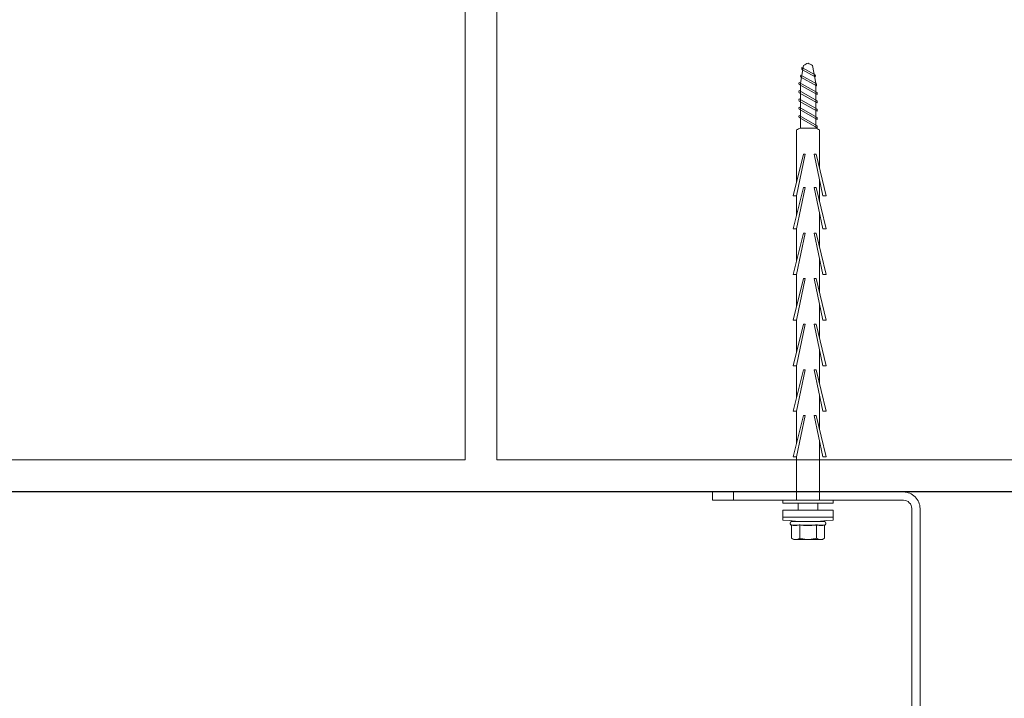
# Model space of a CAD drawing. Units: millimetres. Extents: x 822 to 8247, y -35 to 10465.
# Drawn here: x 1742 to 1979, y 4997 to 5161 of the extents above; entities that cross this region are included whole.
import ezdxf
from ezdxf import colors
from ezdxf.entities.mleader import LeaderData, LeaderLine
from ezdxf.math import Vec2, Vec3

# ---------------------------------------------------------------- set-up
doc = ezdxf.new("R2010")
doc.units = ezdxf.units.MM
doc.layers.get('Defpoints').update_dxf_attribs({"lineweight": 0})
for name, color, linetype, lineweight in [('DLS_Dim', 254, 'Continuous', 0), ('DLS_Duvar_Mevcut', 251, 'Continuous', 0), ('DLS_Multileader', 254, 'Continuous', 0), ('DLS_Profil', 4, 'Continuous', 0), ('DLS_Vida', 251, 'Continuous', 0)]:
    doc.layers.add(name, color=color, linetype=linetype, lineweight=lineweight)
doc.styles.add('dim', font='simplex.shx', dxfattribs={"width": 0.7})
doc.styles.get("Standard").update_dxf_attribs({"font": 'arial.ttf'})
doc.dimstyles.new('1_5', dxfattribs={"dimtxt": 15, "dimasz": 10, "dimexe": 0, "dimexo": 0, "dimgap": 5, "dimtad": 0, "dimdec": 1, "dimlfac": 0.1, "dimzin": 11, "dimtxsty": 'dim', "dimblk": 'OBLIQUE', "dimcen": 0, "dimclrt": 256, "dimadec": 0, "dimazin": 0, "dimtfac": 1.25, "dimtdec": 1, "dimtix": 1, "dimtofl": 0, "dimtmove": 1, "dimatfit": 3, "dimldrblk": 'OBLIQUE', "dimfxl": 0, "dimfxlon": 1, "dimtolj": 1, "dimtzin": 0, "dimarcsym": 0})

# ---------------------------------------------------------------- blocks, each defined once
blk = doc.blocks.new('DLS_LBraket125_Plan_Boardex')
for p, q in [((-27, 120), (-25, 120)), ((18, 0), (18, 2))]:
    blk.add_line(p, q)
blk.add_lwpolyline([(-23, 0, -0.414214), (-27, 4), (-27, 120), (-27, 125), (-25, 125), (-25, 120), (-25, 4, 0.414214), (-23, 2), (-14.37, 2), (-10.33, 2), (-7.5, 2), (7.5, 2), (10.33, 2), (14.37, 2), (18, 2), (23, 2), (23, 0), (18, 0), (14.37, 0), (10.33, 0), (7.5, 0), (-7.5, 0), (-10.33, 0), (-14.37, 0)], format="xyb", close=True)
blk = doc.blocks.new('DLS_Vida_BoardeX_DubelVida')
at = {"color": 0, "linetype": 'Continuous', "lineweight": 15}
for p, q in [((2.35, 6.06), (4.08, 6.06)), ((2.35, -6.06), (2.35, 6.06)), ((4.08, -6.06), (4.08, 6.06)), ((4.08, 6.06), (4.08, -6.06)), ((4.08, 6.06), (4.77, 6.06)), ((4.08, -6.06), (4.08, 6.06)), ((5.13, 4), (5.14, 4)), ((5.13, 4), (5.13, 3.89)), ((5.13, 2.11), (5.13, 3.89)), ((5.13, 2.81), (5.13, 2.67)), ((5.13, 2.67), (5.13, 2.38)), ((5.13, -2.38), (5.13, 2.38)), ((5.97, 2.28), (5.97, 4.03)), ((6.17, 4), (9.15, 4)), ((9.15, 4), (9.46, 3.46)), ((9.46, 3.46), (9.46, 3)), ((9.46, 0), (9.46, 3)), ((5.97, -1.76), (5.97, 1.76)), ((6.17, 2), (9.15, 2)), ((9.46, 0), (9.46, -3)), ((5.13, -3.89), (5.13, -2.11)), ((5.97, -4.03), (5.97, -2.28)), ((6.17, -2), (9.15, -2)), ((5.13, -2.38), (5.13, -2.67)), ((5.13, -3.89), (5.13, -4)), ((5.13, -4), (5.14, -4)), ((6.17, -4), (9.15, -4)), ((9.46, -3.46), (9.15, -4)), ((9.46, -3), (9.46, -3.46)), ((4.08, -6.06), (2.35, -6.06)), ((4.08, -6.06), (2.35, -6.06)), ((4.08, -6.06), (4.77, -6.06)), ((4.77, -6.06), (4.08, -6.06))]:
    blk.add_line(p, q, dxfattribs=at)
for points in [[(0.69, 6.06), (0.69, -6.06), (0, -6.06), (0, 6.06)], [(-83.46, 1.5), (-73.46, 3.55), (-73.46, 4.37), (-83.46, 1.92)], [(-75.46, 1.5), (-65.46, 3.55), (-65.46, 4.37), (-75.46, 1.92)], [(-64.46, 1.5), (-54.46, 3.55), (-54.46, 4.37), (-64.46, 1.92)], [(-53.46, 1.5), (-43.46, 3.55), (-43.46, 4.37), (-53.46, 1.92)], [(-42.46, 1.5), (-32.46, 3.55), (-32.46, 4.37), (-42.46, 1.92)], [(-31.46, 1.5), (-21.46, 3.55), (-21.46, 4.37), (-31.46, 1.92)], [(-20.46, 1.5), (-10.46, 3.55), (-10.46, 4.37), (-20.46, 1.92)], [(-73.46, -2.75), (-83.46, -0.7), (-83.46, -1.12), (-73.46, -3.57)], [(-65.46, -2.75), (-75.46, -0.7), (-75.46, -1.12), (-65.46, -3.57)], [(-54.46, -2.75), (-64.46, -0.7), (-64.46, -1.12), (-54.46, -3.57)], [(-43.46, -2.75), (-53.46, -0.7), (-53.46, -1.12), (-43.46, -3.57)], [(-32.46, -2.75), (-42.46, -0.7), (-42.46, -1.12), (-32.46, -3.57)], [(-21.46, -2.75), (-31.46, -0.7), (-31.46, -1.12), (-21.46, -3.57)], [(-10.46, -2.75), (-20.46, -0.7), (-20.46, -1.12), (-10.46, -3.57)]]:
    blk.add_lwpolyline(points, close=True)
for points in [[(-80.07, 2.75), (-89.37, 2.75, 0.01852), (-89.77, 1.85), (-89.77, -1.85, 0.01852), (-89.37, -2.75), (-76.81, -2.75)], [(-89.77, -1.85), (-100.63, -1.85), (-104.91, -1.06, -0.079572), (-105.44, 0, -0.039068), (-104.91, 1.06), (-100.63, 1.85), (-89.77, 1.85)]]:
    blk.add_lwpolyline(points, format="xyb")
for points in [[(-72.07, 2.75), (-77.36, 2.75)], [(-61.07, 2.75), (-69.36, 2.75)], [(-50.07, 2.75), (-58.36, 2.75)], [(-39.07, 2.75), (-47.36, 2.75)], [(-28.07, 2.75), (-36.36, 2.75)], [(-17.07, 2.75), (-25.36, 2.75)], [(0, 2.75), (-14.36, 2.75)], [(0.69, 2.35), (2.35, 2.35)], [(2.35, -2.35), (0.69, -2.35)], [(-73.46, -2.75), (-68.81, -2.75)], [(-65.46, -2.75), (-57.81, -2.75)], [(-54.46, -2.75), (-46.81, -2.75)], [(-43.46, -2.75), (-35.81, -2.75)], [(-32.46, -2.75), (-24.81, -2.75)], [(-21.46, -2.75), (-13.81, -2.75)], [(-10.46, -2.75), (0, -2.75)]]:
    blk.add_lwpolyline(points)
for points in [[(-103.92, -1.47), (-102.12, 1.75, 0.221695), (-102.62, 1.75), (-104.42, -1.47, 0.221695)], [(-102.07, -1.73), (-99.97, 2.01, 0.221695), (-100.47, 2.01), (-102.57, -1.73, 0.221695)], [(-100.32, -2.16), (-97.87, 2.18, 0.221695), (-98.37, 2.18), (-100.82, -2.16, 0.221695)], [(-98.32, -2.16), (-95.87, 2.18, 0.221695), (-96.37, 2.18), (-98.82, -2.16, 0.221695)], [(-96.32, -2.16), (-93.87, 2.18, 0.221695), (-94.37, 2.18), (-96.82, -2.16, 0.221695)], [(-94.32, -2.16), (-91.87, 2.18, 0.221695), (-92.37, 2.18), (-94.82, -2.16, 0.221695)], [(-92.32, -2.16), (-89.87, 2.18, 0.221695), (-90.37, 2.18), (-92.82, -2.16, 0.221695)]]:
    blk.add_lwpolyline(points, format="xyb", close=True)
for centre, radius, start, end in [((-46.84, 0), 51.96, 353.3002, 6.6998), ((-46.84, 0), 51.96, 353.3002, 6.6998), ((5.56, 3.9), 0.433, 35.5679, 166.2719), ((5.56, -3.9), 0.433, 193.7491, 324.4668)]:
    blk.add_arc(centre, radius, start, end, dxfattribs=at)
for points in [[(5.13, 3.89), (5.13, 3.93), (5.13, 3.96), (5.14, 4)], [(5.91, 4.15), (5.94, 4.11), (5.95, 4.07), (5.97, 4.03)], [(6.17, 4), (6.06, 4), (5.97, 4.07), (5.91, 4.15)], [(9.15, 2), (9.34, 2.33), (9.46, 2.66), (9.46, 3)], [(5.97, 2.28), (5.95, 2.21), (5.94, 2.14), (5.91, 2.07)], [(5.91, 2.07), (5.94, 1.97), (5.95, 1.86), (5.97, 1.76)], [(6.17, 2), (6.06, 2), (5.97, 2.03), (5.91, 2.07)], [(5.97, -1.76), (5.95, -1.86), (5.94, -1.97), (5.91, -2.07)], [(6.17, -2), (6.06, -2), (5.97, -2.03), (5.91, -2.07)], [(5.91, -2.07), (5.94, -2.14), (5.95, -2.21), (5.97, -2.28)], [(5.13, -3.89), (5.13, -3.93), (5.13, -3.96), (5.14, -4)], [(6.17, -4), (6.06, -4), (5.97, -4.07), (5.91, -4.15)], [(5.97, -4.03), (5.95, -4.07), (5.94, -4.11), (5.91, -4.15)], [(9.15, -4), (9.34, -3.67), (9.46, -3.34), (9.46, -3)]]:
    blk.add_open_spline(points, degree=3, dxfattribs=at)
for points, knots in [([(5.97, 4.03), (6.06, 3.74), (6.12, 3.44), (6.12, 3), (6.1, 2.86), (6.05, 2.56), (6.01, 2.42), (5.97, 2.28)], [0, 0, 0, 0, 0.5, 0.5, 0.75, 0.75, 1, 1, 1, 1]), ([(9.46, 3), (9.46, 3.17), (9.43, 3.34), (9.32, 3.67), (9.24, 3.84), (9.15, 4)], [0, 0, 0, 0, 0.5, 0.5, 1, 1, 1, 1]), ([(5.97, 1.76), (6.06, 1.17), (6.12, 0.59), (6.12, -0.29), (6.1, -0.59), (6.05, -1.17), (6.01, -1.47), (5.97, -1.76)], [0, 0, 0, 0, 0.5, 0.5, 0.75, 0.75, 1, 1, 1, 1]), ([(9.46, 0), (9.46, 0.34), (9.43, 0.68), (9.32, 1.35), (9.24, 1.68), (9.15, 2)], [0, 0, 0, 0, 0.5, 0.5, 1, 1, 1, 1]), ([(9.15, -2), (9.24, -1.67), (9.32, -1.34), (9.43, -0.67), (9.46, -0.34), (9.46, 0)], [0, 0, 0, 0, 0.5, 0.5, 1, 1, 1, 1]), ([(5.97, -2.28), (6.06, -2.56), (6.12, -2.85), (6.12, -3.29), (6.1, -3.44), (6.05, -3.74), (6.01, -3.89), (5.97, -4.03)], [0, 0, 0, 0, 0.5, 0.5, 0.75, 0.75, 1, 1, 1, 1]), ([(9.46, -3), (9.46, -2.83), (9.43, -2.66), (9.32, -2.33), (9.24, -2.16), (9.15, -2)], [0, 0, 0, 0, 0.5, 0.5, 1, 1, 1, 1])]:
    blk.add_open_spline(points, degree=3, knots=knots, dxfattribs=at)
blk = doc.blocks.new('DLS_Ceketleme_Set')
at = {"layer": 'DLS_Profil', "rotation": 180}
blk.add_blockref('DLS_LBraket125_Plan_Boardex', (-8.92, 0), dxfattribs=at)
at = {"layer": 'DLS_Vida', "rotation": 270}
blk.add_blockref('DLS_Vida_BoardeX_DubelVida', (-8.92, -2), dxfattribs=at)
blk = doc.blocks.new('_Oblique')
at = {"color": 0, "linetype": 'ByBlock', "lineweight": -2}
blk.add_line((-0.5, -0.5), (0.5, 0.5), dxfattribs=at)
blk = doc.blocks.new('*D158')
at = {"layer": 'Defpoints', "color": 0, "transparency": 16777216}
for p in [(1932.17, 5242.05), (1532.17, 5047.16), (1932.17, 5047.16)]:
    blk.add_point(p, dxfattribs=at)
at = {"layer": 'DLS_Dim', "color": 0, "lineweight": -2, "transparency": 16777216}
for p, q in [((1532.17, 5242.05), (1718.67, 5242.05)), ((1932.17, 5242.05), (1745.67, 5242.05))]:
    blk.add_line(p, q, dxfattribs=at)
at = {"layer": 'DLS_Dim', "color": 0, "lineweight": -2, "transparency": 16777216, "xscale": 10, "yscale": 10, "zscale": 10, "rotation": 180}
blk.add_blockref('_Oblique', (1532.17, 5242.05), dxfattribs=at)
at = {"layer": 'DLS_Dim', "color": 0, "lineweight": -2, "transparency": 16777216, "xscale": 10, "yscale": 10, "zscale": 10}
blk.add_blockref('_Oblique', (1932.17, 5242.05), dxfattribs=at)
at = {"layer": 'DLS_Dim', "transparency": 16777216, "insert": (1732.17, 5242.05), "char_height": 15, "attachment_point": 5, "style": 'dim'}
blk.add_mtext('\\A1;40', dxfattribs=at)
blk = doc.blocks.new('_Dot')
at = {"color": 0, "linetype": 'ByBlock', "lineweight": -2}
blk.add_line((-0.5, 0), (-1, 0), dxfattribs=at)
at = {"color": 0, "linetype": 'ByBlock', "const_width": 0.5}
blk.add_lwpolyline([(-0.25, 0, 1), (0.25, 0, 1)], format="xyb", close=True, dxfattribs=at)

msp = doc.modelspace()

# ---------------------------------------------------------------- hatches: boundary and pattern name
at = {"layer": 'DLS_Duvar_Mevcut'}
h = msp.add_hatch(dxfattribs=at)
h.set_pattern_fill('AR-B816C', color=256, scale=0.8)
h.set_pattern_definition([(0, (1369.3, 5047.16), (162.56, 162.56), [317.5, -7.62]), (0, (1206.75, 5054.78), (162.56, 162.56), [317.5, -7.62]), (90, (1369.3, 5047.16), (-162.56, 162.56), [-170.18, 154.94]), (90, (1361.69, 5047.16), (-162.56, 162.56), [-170.18, 154.94])])
h.paths.add_polyline_path([(1290.12, 5216.37), (1290.12, 5047.16), (2095.96, 5047.16), (2095.96, 5216.37)])

# ---------------------------------------------------------------- linework, layer by layer
msp.add_lwpolyline([(1290.12, 5216.37), (2095.96, 5216.37), (2095.96, 5047.16), (1290.12, 5047.16)], close=True, dxfattribs=at)

# ---------------------------------------------------------------- block references
msp.add_blockref('DLS_Ceketleme_Set', (1941.09, 5047.16))

# ---------------------------------------------------------------- dimensions: what is measured, and where the dimension line sits
at = {"layer": 'DLS_Dim'}
dim = msp.add_linear_dim(base=(1932.17, 5242.05), p1=(1532.17, 5047.16), p2=(1932.17, 5047.16), dimstyle='1_5', override={"dimlfac": 0.1}, dxfattribs=at)
dim.commit()
dim.dimension.update_dxf_attribs({"geometry": '*D158', "text_midpoint": (1732.17, 5242.05)})

# ---------------------------------------------------------------- leaders
at = {"layer": 'DLS_Multileader'}
ml = msp.add_multileader_mtext('Standard', dxfattribs=at)
ml.set_content('Mevcut duvar', color=256)
ml.set_leader_properties(color=256)
ml.set_arrow_properties(name='DOT')
ml.build(insert=Vec2(0, 0))
ml.multileader.update_dxf_attribs({"dogleg_length": 20, "arrow_head_size": 6})
ctx = ml.context
ctx.base_point, ctx.char_height, ctx.arrow_head_size, ctx.landing_gap_size, ctx.plane_origin = Vec3(1778.48, 4835.98), 12, 6, 10, Vec3(1544.83, 4979.63)
notes = []
notes.append((ctx, [(0, (1, 1, 0), (1758.48, 4835.98), (1, 0), 20, [(0, [(1514.83, 5079.73)], 0, [])])]))
ctx.mtext.insert, ctx.mtext.flow_direction = Vec3(1788.48, 4842.08), 5
ml = msp.add_multileader_mtext('Standard', dxfattribs=at)
ml.set_content('BoardeX dübel vida', color=256)
ml.set_leader_properties(color=256)
ml.set_arrow_properties(name='DOT')
ml.build(insert=Vec2(0, 0))
ml.multileader.update_dxf_attribs({"dogleg_length": 20, "arrow_head_size": 6})
ctx = ml.context
ctx.base_point, ctx.char_height, ctx.arrow_head_size, ctx.landing_gap_size, ctx.plane_origin = Vec3(1778.48, 4861.32), 12, 6, 10, Vec3(1544.83, 5004.96)
notes.append((ctx, [(0, (1, 1, 0), (1758.48, 4861.32), (1, 0), 20, [(0, [(1583.11, 5040.08)], 0, [])])]))
ctx.mtext.insert, ctx.mtext.flow_direction = Vec3(1788.48, 4867.41), 5
for ctx, leaders in notes:
    for number, flags, end, landing, length, lines in leaders:
        leader = LeaderData()
        leader.index, (leader.has_last_leader_line, leader.has_dogleg_vector, leader.attachment_direction) = number, flags
        leader.last_leader_point, leader.dogleg_vector, leader.dogleg_length = Vec3(end), Vec3(landing), length
        for number, points, colour, breaks in lines:
            line = LeaderLine()
            line.index, line.vertices, line.color, line.breaks = number, Vec3.list(points), colors.encode_raw_color(colour), breaks
            leader.lines.append(line)
        ctx.leaders.append(leader)

doc.saveas('drawing.dxf')
